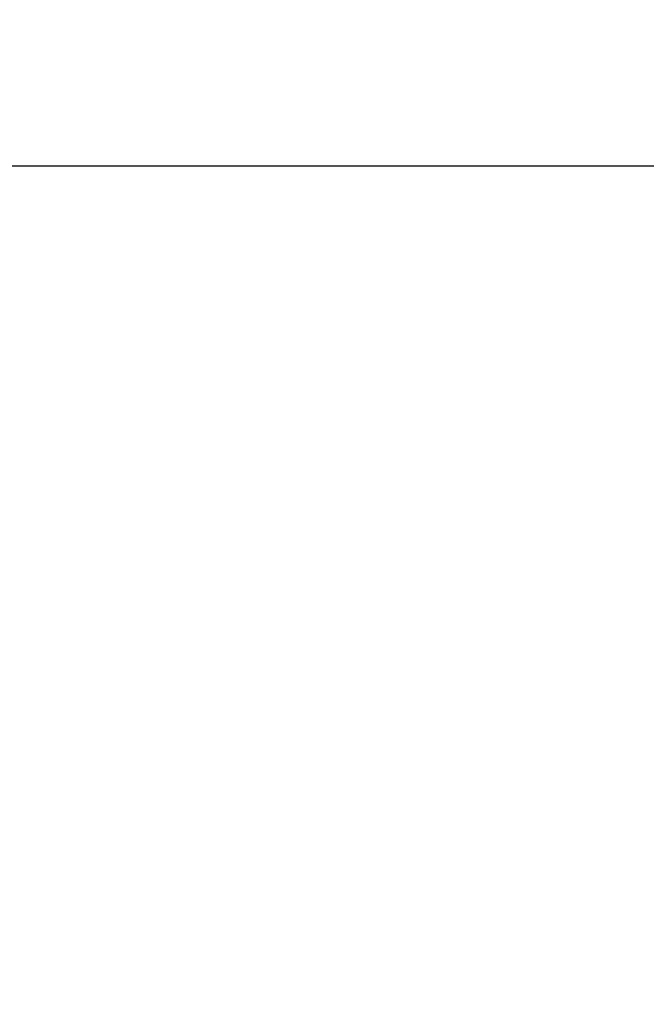
# Model space of a CAD drawing. Units: inches. Extents: x 88 to 106.1, y 3.7 to 15.8.
# Drawn here: x 98.5 to 98.8, y 12.7 to 13.2 of the extents above; entities that cross this region are included whole.
import ezdxf

# ---------------------------------------------------------------- set-up
doc = ezdxf.new("R2010")
doc.units = ezdxf.units.IN
doc.header["$MEASUREMENT"] = 0
doc.layers.add('COVER', color=4, linetype='Continuous')
doc.layers.add('DIM', color=6, linetype='Continuous')
doc.styles.get("Standard").update_dxf_attribs({"font": 'arial.ttf'})
doc.dimstyles.new('AA', dxfattribs={"dimtxt": 0.205, "dimasz": 0.2, "dimexe": 0.1, "dimexo": 0.1, "dimgap": 0.09, "dimtad": 0, "dimtih": 1, "dimtoh": 1, "dimdec": 4, "dimzin": 0, "dimdsep": 46, "dimlunit": 4, "dimtxsty": 'Standard', "dimcen": 0.09, "dimclrd": 256, "dimclre": 256, "dimclrt": 256, "dimadec": 0, "dimazin": 0, "dimtfac": 1, "dimtdec": 4, "dimtofl": 0, "dimtmove": 0, "dimatfit": 3, "dimfxl": 1, "dimfrac": 2, "dimtolj": 1, "dimtzin": 0, "dimlwd": -1, "dimarcsym": 0})

# ---------------------------------------------------------------- blocks, each defined once
blk = doc.blocks.new('*D40')
at = {"layer": 'DEFPOINTS', "color": 0}
for p in [(101.84205, 15.53771), (94.82145, 13.01862), (101.84205, 13.01862)]:
    blk.add_point(p, dxfattribs=at)
at = {"layer": 'DIM', "lineweight": -2}
for p, q in [((94.82145, 13.11862), (94.82145, 15.63771)), ((101.84205, 14.38989), (101.84205, 15.63771)), ((101.84205, 13.11862), (101.84205, 14.26489))]:
    blk.add_line(p, q, dxfattribs=at)
at = {"layer": 'DIM', "linetype": 'Continuous'}
for p, q in [((95.02145, 15.53771), (97.53111, 15.53771)), ((101.64205, 15.53771), (99.13238, 15.53771))]:
    blk.add_line(p, q, dxfattribs=at)
at = {"layer": 'DIM'}
for points in [[(95.02145, 15.57105), (95.02145, 15.50438), (94.82145, 15.53771)], [(101.64205, 15.50438), (101.64205, 15.57105), (101.84205, 15.53771)]]:
    blk.add_solid(points, dxfattribs=at)
at = {"layer": 'DIM', "insert": (98.33175, 15.53771), "char_height": 0.205, "attachment_point": 5}
blk.add_mtext('\\A1;7" [178mm]', dxfattribs=at)

msp = doc.modelspace()

# ---------------------------------------------------------------- linework, layer by layer
at = {"layer": 'COVER'}
msp.add_lwpolyline([(94.97445, 13.08162), (101.68905, 13.08162, -0.414214), (101.75205, 13.01862), (101.75205, 12.67921), (101.84205, 12.67921), (101.84205, 13.01862, 0.414214), (101.68905, 13.17162), (94.97445, 13.17162, 0.414214), (94.82145, 13.01862), (94.82145, 12.67162), (94.91145, 12.67162), (94.91145, 13.01862, -0.414214)], format="xyb", close=True, dxfattribs=at)

# ---------------------------------------------------------------- dimensions: what is measured, and where the dimension line sits
at = {"layer": 'DIM'}
dim = msp.add_linear_dim(base=(101.84205, 15.53771), p1=(94.82145, 13.01862), p2=(101.84205, 13.01862), dimstyle='AA', dxfattribs=at)
dim.commit()
dim.dimension.update_dxf_attribs({"geometry": '*D40', "text_midpoint": (98.33175, 15.53771), "dimtype": 160})

doc.saveas('drawing.dxf')
